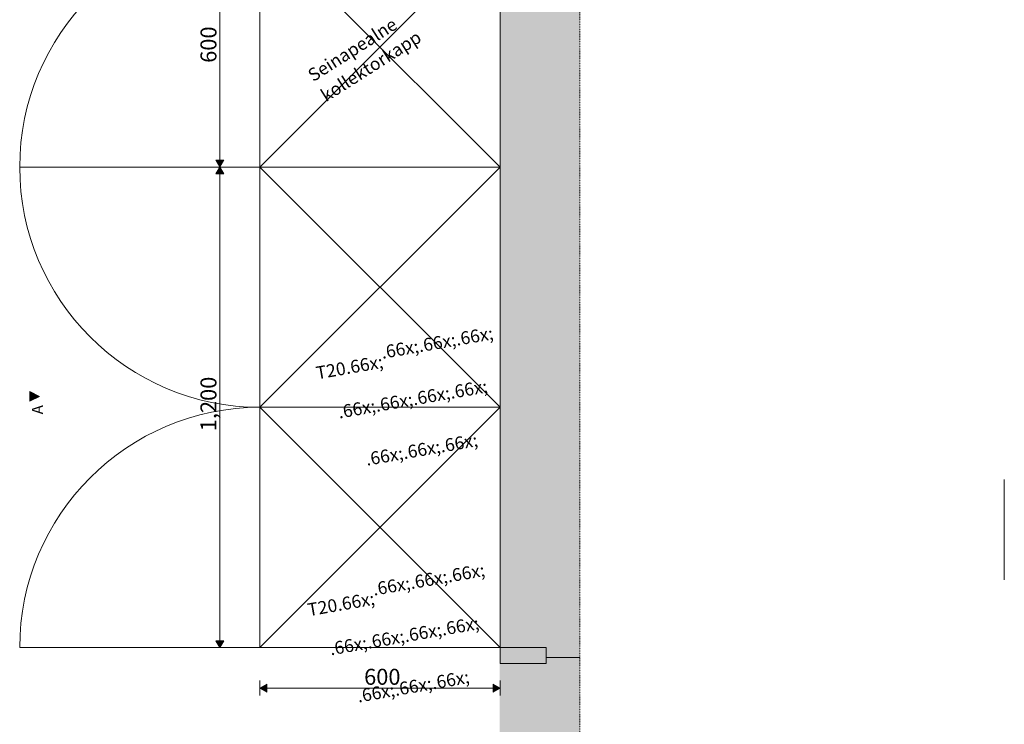
# Model space of a CAD drawing. Units: millimetres. Extents: x -35926 to 134254, y -170 to 12499.
# Drawn here: x 124360 to 126819, y 2668 to 4427 of the extents above; entities that cross this region are included whole.
import ezdxf

# ---------------------------------------------------------------- set-up
doc = ezdxf.new("R2010")
doc.units = ezdxf.units.MM
doc.header["$MEASUREMENT"] = 0
for name, pattern in [('Dashed', [4.233333, 2.116667, -2.116667]), ('Long Dashed', [10.583333, 6.35, -4.233333]), ('Wipeout_Contour', [1000, 0, -1000])]:
    doc.linetypes.add(name, pattern=pattern)
for name, color, linetype, lineweight, true_color in [('B_KODUNDUS_5_AR - SEINAD - siseseinad_Pen_No__87', 7, 'Continuous', 9, 0x8a8a8a), ('PLAAN_KODUNDUS_4_MARKER - SA - Mööblijoonised_Pen_No__87', 7, 'Continuous', 9, 0x8a8a8a), ('PLAAN_KODUNDUS_4_New_AR - SEINAD - siseseinad_Pen_No__103', 7, 'Continuous', 13, 0x7c7c7c), ('PLAAN_KODUNDUS_4_New_AR - SEINAD - siseseinad_Pen_No__87', 7, 'Continuous', 9, 0x8a8a8a), ('PLAAN_KODUNDUS_4_SA - MÕÕDUD - erimööbel_Pen_No__245', 7, 'Continuous', 13, 0x474874), ('PLAAN_KODUNDUS_4_SA - SISUSTUS - erimööbel tehnoloogia_Pen_No__87', 7, 'Continuous', 9, 0x8a8a8a), ('PLAAN_KODUNDUS_4_SA - SISUSTUS - erimööbel_Pen_No__87', 7, 'Continuous', 9, 0x8a8a8a), ('PLAAN_KODUNDUS_4_SA - TÄHISED - üldised_Pen_No__87', 7, 'Continuous', 9, 0x8a8a8a), ('PLAAN_KODUNDUS_4_SA - VIIMISTLUS - sein 3D_Pen_No__87', 7, 'Continuous', 9, 0x8a8a8a)]:
    doc.layers.add(name, color=color, linetype=linetype, lineweight=lineweight, true_color=true_color)
for name, color, linetype in [('PLAAN_KODUNDUS_4_MARKER - SA - Mööblijoonised', 7, 'Continuous'), ('PLAAN_KODUNDUS_4_New_AR - SEINAD - siseseinad', 7, 'Continuous'), ('PLAAN_KODUNDUS_4_SA - SISUSTUS - erimööbel', 7, 'Continuous'), ('PLAAN_KODUNDUS_4_SA - SISUSTUS - erimööbel tehnoloogia', 7, 'Continuous'), ('PLAAN_KODUNDUS_4_SA - VIIMISTLUS - sein 3D', 7, 'Continuous')]:
    doc.layers.add(name, color=color, linetype=linetype)
doc.layers.add('PLAAN_KODUNDUS_4_SA - TEHNOLOOGIA - tähised_Pen_No__16', color=124, linetype='Continuous', lineweight=20)
doc.layers.add('PLAAN_KODUNDUS_4_SA - TSOON_Pen_No__1', color=255, linetype='Continuous', lineweight=13)
doc.styles.add('GENERATED_STYLE_1', font='txt')
doc.styles.add('GENERATED_STYLE_2', font='txt')
doc.styles.add('GENERATED_STYLE_3', font='arial.ttf')

msp = doc.modelspace()

# ---------------------------------------------------------------- hatches: boundary and pattern name
at = {"layer": 'PLAAN_KODUNDUS_4_MARKER - SA - Mööblijoonised', "linetype": 'Continuous', "lineweight": 0, "true_color": 0x000000}
msp.add_hatch(color=18, dxfattribs=at).paths.add_polyline_path([(124385.4, 3474.7), (124409.4, 3486.7), (124385.4, 3498.7)])
at = {"layer": 'PLAAN_KODUNDUS_4_New_AR - SEINAD - siseseinad', "linetype": 'Continuous', "lineweight": 0, "true_color": 0x000000}
for points in [[(125559.9, 7099.3), (125559.9, 2859.7), (125572.4, 2859.7), (125572.4, 7099.3)], [(125572.4, 7099.3), (125572.4, 2859.7), (125584.9, 2859.7), (125584.9, 7099.3)], [(125584.9, 7099.3), (125584.9, 2859.7), (125634.9, 2859.7), (125634.9, 7099.3)], [(125634.9, 2859.7), (125674.9, 2859.7), (125684.9, 2859.7), (125684.9, 7099.3), (125634.9, 7099.3)], [(125684.9, 2859.7), (125734.9, 2859.7), (125734.9, 7099.3), (125684.9, 7099.3)], [(125734.9, 2859.7), (125747.4, 2859.7), (125747.4, 7099.3), (125734.9, 7099.3)], [(125759, 7099.3), (125747.4, 7099.3), (125747.4, 2859.7), (125759, 2859.7)], [(125747.4, 2847.2), (125747.4, 2859.7), (125734.9, 2859.7), (125674.9, 2859.7), (125674.9, 2847.2)], [(125747.4, 2847.2), (125674.9, 2847.2), (125674.9, 2834.7), (125759, 2834.7), (125759, 2859.7), (125747.4, 2859.7)]]:
    msp.add_hatch(color=18, dxfattribs=at).paths.add_polyline_path(points)
at = {"layer": 'PLAAN_KODUNDUS_4_New_AR - SEINAD - siseseinad', "linetype": 'Continuous', "lineweight": 0, "true_color": 0xffffff}
msp.add_hatch(color=7, dxfattribs=at).paths.add_polyline_path([(125674.9, 2859.7), (125559.9, 2859.7), (125559.9, 859.7), (125674.9, 859.7), (125674.9, 884.7), (125759, 884.7), (125759, 2834.7), (125674.9, 2834.7)])
at = {"layer": 'PLAAN_KODUNDUS_4_New_AR - SEINAD - siseseinad_Pen_No__103', "linetype": 'Continuous', "lineweight": 0, "true_color": 0xffffff}
msp.add_hatch(color=7, dxfattribs=at).paths.add_polyline_path([(125674.9, 2859.7), (125559.9, 2859.7), (125559.9, 2819.7), (125674.9, 2819.7)])
at = {"layer": 'PLAAN_KODUNDUS_4_SA - MÕÕDUD - erimööbel_Pen_No__245', "linetype": 'Continuous', "lineweight": 13, "true_color": 0x474874}
for points in [[(124859.3, 4059.5), (124869.3, 4076.8), (124849.3, 4076.8)], [(124859.3, 4059.5), (124849.3, 4042.2), (124869.3, 4042.2)], [(124859.3, 2859.5), (124869.3, 2876.8), (124849.3, 2876.8)], [(124959.9, 2758.7), (124977.2, 2748.7), (124977.2, 2768.7)], [(125559.9, 2758.7), (125542.5, 2768.7), (125542.5, 2748.7)]]:
    msp.add_hatch(color=167, dxfattribs=at).paths.add_polyline_path(points)
at = {"layer": 'PLAAN_KODUNDUS_4_SA - VIIMISTLUS - sein 3D', "linetype": 'Continuous', "lineweight": 0, "true_color": 0x000000}
msp.add_hatch(color=18, dxfattribs=at).paths.add_polyline_path([(125558.9, 7098.2), (125558.9, 2859.7), (125559.9, 2859.7), (125559.9, 7099.2)])
at = {"layer": 'PLAAN_KODUNDUS_4_SA - VIIMISTLUS - sein 3D', "linetype": 'Continuous', "lineweight": 0, "true_color": 0xffffff}
msp.add_hatch(color=7, dxfattribs=at).paths.add_polyline_path([(125559.9, 859.7), (125559.9, 2859.7), (125558.9, 2859.7), (125558.9, 859.7)])

# ---------------------------------------------------------------- linework, layer by layer
at = {"layer": 'B_KODUNDUS_5_AR - SEINAD - siseseinad_Pen_No__87', "color": 252, "linetype": 'Continuous', "lineweight": 9, "true_color": 0x8a8a8a}
msp.add_line((126818.8, 3279.1), (126818.8, 3029.1), dxfattribs=at)
at = {"layer": 'PLAAN_KODUNDUS_4_MARKER - SA - Mööblijoonised_Pen_No__87', "color": 252, "linetype": 'Continuous', "lineweight": 9, "true_color": 0x8a8a8a, "flags": 128}
msp.add_lwpolyline([(124385.4, 3474.7), (124385.4, 3498.7), (124409.4, 3486.7)], close=True, dxfattribs=at)
at = {"layer": 'PLAAN_KODUNDUS_4_New_AR - SEINAD - siseseinad_Pen_No__87', "color": 252, "linetype": 'Continuous', "lineweight": 9, "true_color": 0x8a8a8a}
for p, q in [((125559.9, 2859.7), (125572.4, 2859.7)), ((125674.9, 2859.7), (125559.9, 2859.7)), ((125559.9, 2859.7), (125559.9, 2819.7)), ((125559.9, 2859.7), (125572.4, 2859.7)), ((125559.9, 2859.7), (125572.4, 2859.7)), ((125572.4, 2859.7), (125584.9, 2859.7)), ((125572.4, 2859.7), (125584.9, 2859.7)), ((125572.4, 2859.7), (125584.9, 2859.7)), ((125584.9, 2859.7), (125634.9, 2859.7)), ((125584.9, 2859.7), (125634.9, 2859.7)), ((125584.9, 2859.7), (125634.9, 2859.7)), ((125634.9, 2859.7), (125674.9, 2859.7)), ((125634.9, 2859.7), (125674.9, 2859.7)), ((125634.9, 2859.7), (125674.9, 2859.7)), ((125674.9, 2819.7), (125674.9, 2859.7)), ((125674.9, 2834.7), (125759, 2834.7)), ((125674.9, 2834.7), (125759, 2834.7)), ((125559.9, 2819.7), (125674.9, 2819.7))]:
    msp.add_line(p, q, dxfattribs=at)
at = {"layer": 'PLAAN_KODUNDUS_4_New_AR - SEINAD - siseseinad_Pen_No__87', "color": 252, "linetype": 'Continuous', "lineweight": 9, "true_color": 0x8a8a8a, "flags": 128}
msp.add_lwpolyline([(125559.9, 7099.3), (125559.9, 2859.7)], dxfattribs=at)
at = {"layer": 'PLAAN_KODUNDUS_4_SA - MÕÕDUD - erimööbel_Pen_No__245', "color": 167, "linetype": 'Continuous', "lineweight": 13, "true_color": 0x474874}
for p, q in [((124859.3, 4642.2), (124859.3, 4076.8)), ((124840.5, 4059.5), (124878, 4059.5)), ((124849.3, 4076.8), (124869.3, 4076.8)), ((124859.3, 4059.5), (124849.3, 4076.8)), ((124859.3, 4059.5), (124849.3, 4042.2)), ((124859.3, 4059.5), (124869.3, 4076.8)), ((124859.3, 4059.5), (124869.3, 4042.2)), ((124869.3, 4042.2), (124849.3, 4042.2)), ((124859.3, 4042.2), (124859.3, 2876.8)), ((124840.5, 2859.5), (124878, 2859.5)), ((124849.3, 2876.8), (124869.3, 2876.8)), ((124859.3, 2859.5), (124849.3, 2876.8)), ((124859.3, 2859.5), (124869.3, 2876.8)), ((124959.9, 2740), (124959.9, 2777.5)), ((124959.9, 2758.7), (124977.2, 2768.7)), ((124959.9, 2758.7), (124977.2, 2748.7)), ((124977.2, 2768.7), (124977.2, 2748.7)), ((124977.2, 2758.7), (125542.5, 2758.7)), ((125542.5, 2748.7), (125542.5, 2768.7)), ((125559.9, 2758.7), (125542.5, 2768.7)), ((125559.9, 2758.7), (125542.5, 2748.7)), ((125559.9, 2740), (125559.9, 2777.5))]:
    msp.add_line(p, q, dxfattribs=at)
at = {"layer": 'PLAAN_KODUNDUS_4_SA - TSOON_Pen_No__1', "color": 255, "linetype": 'Dashed', "lineweight": 13, "flags": 128}
msp.add_lwpolyline([(125759, -140.8), (125759, 7406.6)], dxfattribs=at)
at = {"layer": 'PLAAN_KODUNDUS_4_SA - VIIMISTLUS - sein 3D_Pen_No__87', "color": 252, "linetype": 'Continuous', "lineweight": 9, "true_color": 0x8a8a8a}
msp.add_line((125559.9, 2859.7), (125558.9, 2859.7), dxfattribs=at)
msp.add_line((125559.9, 2859.7), (125558.9, 2859.7), dxfattribs=at)
at = {"layer": 'PLAAN_KODUNDUS_4_SA - VIIMISTLUS - sein 3D_Pen_No__87', "color": 252, "linetype": 'Long Dashed', "lineweight": 9, "true_color": 0x8a8a8a, "flags": 128}
for points in [[(125558.9, 7098.2), (125558.9, 2859.7)], [(125559.9, 2859.7), (125559.9, 7099.2)]]:
    msp.add_lwpolyline(points, dxfattribs=at)

# ---------------------------------------------------------------- texts
at = {"layer": 'PLAAN_KODUNDUS_4_MARKER - SA - Mööblijoonised_Pen_No__87', "color": 252, "linetype": 'Continuous', "lineweight": 9, "true_color": 0x8a8a8a, "insert": (124418.2, 3441.9), "char_height": 28, "attachment_point": 7, "rotation": 90, "style": 'GENERATED_STYLE_3'}
msp.add_mtext('\\A1;{\\pql;\\pt0;\\fArial|b0|i0|c0|p0;\\W1.000000;A}', dxfattribs=at)
at = {"layer": 'PLAAN_KODUNDUS_4_SA - MÕÕDUD - erimööbel_Pen_No__245', "color": 167, "linetype": 'Continuous', "lineweight": 13, "true_color": 0x474874, "char_height": 40, "attachment_point": 7, "rotation": 90, "style": 'GENERATED_STYLE_1'}
for s, insert, width in [('\\A1;{\\pql;\\fSwis721 Cn BT|b0|i0|c0|p0;\\W1.000000;600}', (124851.3, 4319.6), 79.688), ('\\A1;{\\pql;\\fSwis721 Cn BT|b0|i0|c0|p0;\\W1.000000;1,200}', (124851.3, 3399.7), 119.584)]:
    msp.add_mtext(s, dxfattribs=dict(at, insert=insert, width=width))
at = {"layer": 'PLAAN_KODUNDUS_4_SA - MÕÕDUD - erimööbel_Pen_No__245', "color": 167, "linetype": 'Continuous', "lineweight": 13, "true_color": 0x474874, "insert": (125220, 2766.7), "char_height": 40, "width": 79.688, "attachment_point": 7, "style": 'GENERATED_STYLE_1'}
msp.add_mtext('\\A1;{\\pql;\\fSwis721 Cn BT|b0|i0|c0|p0;\\W1.000000;600}', dxfattribs=at)

# ---------------------------------------------------------------- next in the draw order: wipeouts: each hides what was drawn before it
at = {"color": 254, "linetype": 'Wipeout_Contour', "lineweight": 0, "ltscale": 501344.217937}
msp.add_wipeout([(124959.9, 4059.5), (125559.9, 4059.5), (125559.9, 4659.5), (124959.9, 4659.5)], dxfattribs=at).dxf.layer = 'PLAAN_KODUNDUS_4_SA - SISUSTUS - erimööbel'

# ---------------------------------------------------------------- next in the draw order: linework, layer by layer
at = {"layer": 'PLAAN_KODUNDUS_4_SA - SISUSTUS - erimööbel_Pen_No__87', "color": 252, "linetype": 'Continuous', "lineweight": 9, "true_color": 0x8a8a8a}
msp.add_line((124977.9, 4059.5), (124977.9, 4659.5), dxfattribs=at)
at = {"layer": 'PLAAN_KODUNDUS_4_SA - SISUSTUS - erimööbel_Pen_No__87', "color": 252, "linetype": 'Continuous', "lineweight": 9, "true_color": 0x8a8a8a, "flags": 128}
msp.add_lwpolyline([(124959.9, 4059.5), (124959.9, 4659.5), (125559.9, 4659.5), (125559.9, 4059.5)], close=True, dxfattribs=at)

# ---------------------------------------------------------------- next in the draw order: wipeouts: each hides what was drawn before it
at = {"color": 254, "linetype": 'Wipeout_Contour', "lineweight": 0, "ltscale": 501266.478686}
msp.add_wipeout([(124959.9, 3459.5), (125559.9, 3459.5), (125559.9, 4059.5), (124959.9, 4059.5)], dxfattribs=at).dxf.layer = 'PLAAN_KODUNDUS_4_SA - SISUSTUS - erimööbel'

# ---------------------------------------------------------------- next in the draw order: linework, layer by layer
at = {"layer": 'PLAAN_KODUNDUS_4_SA - SISUSTUS - erimööbel_Pen_No__87', "color": 252, "linetype": 'Continuous', "lineweight": 9, "true_color": 0x8a8a8a}
msp.add_line((124977.9, 3459.5), (124977.9, 4059.5), dxfattribs=at)
at = {"layer": 'PLAAN_KODUNDUS_4_SA - SISUSTUS - erimööbel_Pen_No__87', "color": 252, "linetype": 'Continuous', "lineweight": 9, "true_color": 0x8a8a8a, "flags": 128}
msp.add_lwpolyline([(124959.9, 3459.5), (124959.9, 4059.5), (125559.9, 4059.5), (125559.9, 3459.5)], close=True, dxfattribs=at)

# ---------------------------------------------------------------- next in the draw order: wipeouts: each hides what was drawn before it
at = {"color": 254, "linetype": 'Wipeout_Contour', "lineweight": 0, "ltscale": 501200.219922}
msp.add_wipeout([(124959.9, 2859.5), (125559.9, 2859.5), (125559.9, 3459.5), (124959.9, 3459.5)], dxfattribs=at).dxf.layer = 'PLAAN_KODUNDUS_4_SA - SISUSTUS - erimööbel'

# ---------------------------------------------------------------- next in the draw order: linework, layer by layer
at = {"layer": 'PLAAN_KODUNDUS_4_SA - SISUSTUS - erimööbel_Pen_No__87', "color": 252, "linetype": 'Continuous', "lineweight": 9, "true_color": 0x8a8a8a}
msp.add_line((124977.9, 2859.5), (124977.9, 3459.5), dxfattribs=at)
at = {"layer": 'PLAAN_KODUNDUS_4_SA - SISUSTUS - erimööbel_Pen_No__87', "color": 252, "linetype": 'Continuous', "lineweight": 9, "true_color": 0x8a8a8a, "flags": 128}
msp.add_lwpolyline([(124959.9, 2859.5), (124959.9, 3459.5), (125559.9, 3459.5), (125559.9, 2859.5)], close=True, dxfattribs=at)

# ---------------------------------------------------------------- next in the draw order: wipeouts: each hides what was drawn before it
at = {"color": 254, "linetype": 'Wipeout_Contour', "lineweight": 0, "ltscale": 501266.478686}
msp.add_wipeout([(124959.9, 3459.5), (125559.9, 3459.5), (125559.9, 4059.5), (124959.9, 4059.5)], dxfattribs=at).dxf.layer = 'PLAAN_KODUNDUS_4_SA - SISUSTUS - erimööbel tehnoloogia'

# ---------------------------------------------------------------- next in the draw order: linework, layer by layer
at = {"layer": 'PLAAN_KODUNDUS_4_SA - SISUSTUS - erimööbel tehnoloogia_Pen_No__87', "color": 252, "linetype": 'Continuous', "lineweight": 9, "true_color": 0x8a8a8a}
for p, q in [((124959.9, 4059.5), (124359.9, 4059.5)), ((124959.9, 3459.5), (125559.9, 4059.5)), ((124959.9, 4059.5), (125559.9, 3459.5))]:
    msp.add_line(p, q, dxfattribs=at)
at = {"layer": 'PLAAN_KODUNDUS_4_SA - SISUSTUS - erimööbel tehnoloogia_Pen_No__87', "color": 252, "linetype": 'Continuous', "lineweight": 9, "true_color": 0x8a8a8a, "flags": 128}
msp.add_lwpolyline([(124959.9, 3459.5), (124959.9, 4059.5), (125559.9, 4059.5), (125559.9, 3459.5)], close=True, dxfattribs=at)
at = {"layer": 'PLAAN_KODUNDUS_4_SA - SISUSTUS - erimööbel tehnoloogia_Pen_No__87', "color": 252, "linetype": 'Continuous', "lineweight": 9, "true_color": 0x8a8a8a}
msp.add_arc((124959.9, 4059.5), 600, 180, 270, dxfattribs=at)

# ---------------------------------------------------------------- next in the draw order: wipeouts: each hides what was drawn before it
at = {"color": 254, "linetype": 'Wipeout_Contour', "lineweight": 0, "ltscale": 501344.217937}
msp.add_wipeout([(124959.9, 4059.5), (125559.9, 4059.5), (125559.9, 4659.5), (124959.9, 4659.5)], dxfattribs=at).dxf.layer = 'PLAAN_KODUNDUS_4_SA - SISUSTUS - erimööbel'
at = {"color": 254, "linetype": 'Wipeout_Contour', "lineweight": 0, "ltscale": 501200.219922}
msp.add_wipeout([(124959.9, 2859.5), (125559.9, 2859.5), (125559.9, 3459.5), (124959.9, 3459.5)], dxfattribs=at).dxf.layer = 'PLAAN_KODUNDUS_4_SA - SISUSTUS - erimööbel tehnoloogia'

# ---------------------------------------------------------------- next in the draw order: linework, layer by layer
at = {"layer": 'PLAAN_KODUNDUS_4_SA - SISUSTUS - erimööbel tehnoloogia_Pen_No__87', "color": 252, "linetype": 'Continuous', "lineweight": 9, "true_color": 0x8a8a8a}
for p, q in [((124959.9, 2859.5), (125559.9, 3459.5)), ((124959.9, 3459.5), (125559.9, 2859.5)), ((124959.9, 2859.5), (124359.9, 2859.5))]:
    msp.add_line(p, q, dxfattribs=at)
at = {"layer": 'PLAAN_KODUNDUS_4_SA - SISUSTUS - erimööbel tehnoloogia_Pen_No__87', "color": 252, "linetype": 'Continuous', "lineweight": 9, "true_color": 0x8a8a8a, "flags": 128}
msp.add_lwpolyline([(124959.9, 2859.5), (124959.9, 3459.5), (125559.9, 3459.5), (125559.9, 2859.5)], close=True, dxfattribs=at)
at = {"layer": 'PLAAN_KODUNDUS_4_SA - SISUSTUS - erimööbel tehnoloogia_Pen_No__87', "color": 252, "linetype": 'Continuous', "lineweight": 9, "true_color": 0x8a8a8a}
msp.add_arc((124959.9, 2859.5), 600, 90, 180, dxfattribs=at)
at = {"layer": 'PLAAN_KODUNDUS_4_SA - SISUSTUS - erimööbel_Pen_No__87', "color": 252, "linetype": 'Continuous', "lineweight": 9, "true_color": 0x8a8a8a}
for p, q in [((124959.9, 4059.5), (125559.9, 4659.5)), ((124959.9, 4659.5), (125559.9, 4059.5)), ((124959.9, 4059.5), (124359.9, 4059.5))]:
    msp.add_line(p, q, dxfattribs=at)
at = {"layer": 'PLAAN_KODUNDUS_4_SA - SISUSTUS - erimööbel_Pen_No__87', "color": 252, "linetype": 'Continuous', "lineweight": 9, "true_color": 0x8a8a8a, "flags": 128}
msp.add_lwpolyline([(124959.9, 4059.5), (124959.9, 4659.5), (125559.9, 4659.5), (125559.9, 4059.5)], close=True, dxfattribs=at)
at = {"layer": 'PLAAN_KODUNDUS_4_SA - SISUSTUS - erimööbel_Pen_No__87', "color": 252, "linetype": 'Continuous', "lineweight": 9, "true_color": 0x8a8a8a}
msp.add_arc((124959.9, 4059.5), 600, 90, 180, dxfattribs=at)

# ---------------------------------------------------------------- next in the draw order: texts
at = {"layer": 'PLAAN_KODUNDUS_4_SA - TEHNOLOOGIA - tähised_Pen_No__16', "color": 124, "linetype": 'Continuous', "lineweight": 20, "char_height": 32, "attachment_point": 2, "rotation": 10, "style": 'GENERATED_STYLE_2'}
for insert in [(125312.3, 3643.9), (125291.3, 3052.6)]:
    msp.add_mtext('\\A1;{\\pqc;\\pt0,16000;\\fOpen Sans|b0|i0|c0|p0;\\W1.000000;T20\\fOpen Sans|b0|i0|c0|p0;\\W1.000000;\\A1{\\H.66x;\\S^  ;}\\fOpen Sans|b0|i0|c0|p0;\\W1.000000;\\fOpen Sans|b0|i0|c0|p0;\\W1.000000;\\A1{\\H.66x;\\S^  ;}\\fOpen Sans|b0|i0|c0|p0;\\W1.000000;\\fOpen Sans|b0|i0|c0|p0;\\W1.000000;\\fOpen Sans|b0|i0|c0|p0;\\W1.000000;\\fOpen Sans|b0|i0|c0|p0;\\W1.000000;\\fOpen Sans|b0|i0|c0|p0;\\W1.000000;\\fOpen Sans|b0|i0|c0|p0;\\W1.000000;\\fOpen Sans|b0|i0|c0|p0;\\W1.000000;\\A1{\\H.66x;\\S^  ;}\\fOpen Sans|b0|i0|c0|p0;\\W1.000000;\\fOpen Sans|b0|i0|c0|p0;\\W1.000000;\\A1{\\H.66x;\\S^  ;}\\fOpen Sans|b0|i0|c0|p0;\\W1.000000;\\fOpen Sans|b0|i0|c0|p0;\\W1.000000;\\fOpen Sans|b0|i0|c0|p0;\\W1.000000;\\fOpen Sans|b0|i0|c0|p0;\\W1.000000;\\fOpen Sans|b0|i0|c0|p0;\\W1.000000;\\fOpen Sans|b0|i0|c0|p0;\\W1.000000;\\fOpen Sans|b0|i0|c0|p0;\\W1.000000;\\A1{\\H.66x;\\S^  ;}\\fOpen Sans|b0|i0|c0|p0;\\W1.000000;\\fOpen Sans|b0|i0|c0|p0;\\W1.000000;\\A1{\\H.66x;\\S^  ;}\\fOpen Sans|b0|i0|c0|p0;\\W1.000000;\\fOpen Sans|b0|i0|c0|p0;\\W1.000000;\\fOpen Sans|b0|i0|c0|p0;\\W1.000000;\\fOpen Sans|b0|i0|c0|p0;\\W1.000000;\\fOpen Sans|b0|i0|c0|p0;\\W1.000000;\\fOpen Sans|b0|i0|c0|p0;\\W1.000000;\\fOpen Sans|b0|i0|c0|p0;\\W1.000000;\\A1{\\H.66x;\\S^  ;}\\fOpen Sans|b0|i0|c0|p0;\\W1.000000;\\fOpen Sans|b0|i0|c0|p0;\\W1.000000;\\A1{\\H.66x;\\S^  ;}\\fOpen Sans|b0|i0|c0|p0;\\W1.000000;\\fOpen Sans|b0|i0|c0|p0;\\W1.000000;\\fOpen Sans|b0|i0|c0|p0;\\W1.000000;\\fOpen Sans|b0|i0|c0|p0;\\W1.000000;\\fOpen Sans|b0|i0|c0|p0;\\W1.000000;\\fOpen Sans|b0|i0|c0|p0;\\W1.000000;\\fOpen Sans|b0|i0|c0|p0;\\W1.000000;\\A1{\\H.66x;\\S^  ;}\\fOpen Sans|b0|i0|c0|p0;\\W1.000000;\\fOpen Sans|b0|i0|c0|p0;\\W1.000000;\\A1{\\H.66x;\\S^  ;}\\fOpen Sans|b0|i0|c0|p0;\\W1.000000;\\fOpen Sans|b0|i0|c0|p0;\\W1.000000;\\fOpen Sans|b0|i0|c0|p0;\\W1.000000;\\fOpen Sans|b0|i0|c0|p0;\\W1.000000;\\fOpen Sans|b0|i0|c0|p0;\\W1.000000;\\fOpen Sans|b0|i0|c0|p0;\\W1.000000;\\fOpen Sans|b0|i0|c0|p0;\\W1.000000;\\A1{\\H.66x;\\S^  ;}\\fOpen Sans|b0|i0|c0|p0;\\W1.000000;}', dxfattribs=dict(at, insert=insert))
at = {"layer": 'PLAAN_KODUNDUS_4_SA - TÄHISED - üldised_Pen_No__87', "color": 252, "linetype": 'Continuous', "lineweight": 9, "true_color": 0x8a8a8a, "insert": (125100.3, 4259.6), "char_height": 32, "width": 302.259, "attachment_point": 4, "rotation": 32.5, "line_spacing_factor": 1.117758, "style": 'GENERATED_STYLE_2'}
msp.add_mtext('\\A1;{\\pql;\\fOpen Sans|b0|i0|c0|p0;\\W1.000000;Seina\\fOpen Sans|b0|i0|c0|p0;\\W1.000000;pealne \\fOpen Sans|b0|i0|c0|p0;\\W1.000000;kollektorkapp }', dxfattribs=at)

doc.saveas('drawing.dxf')
